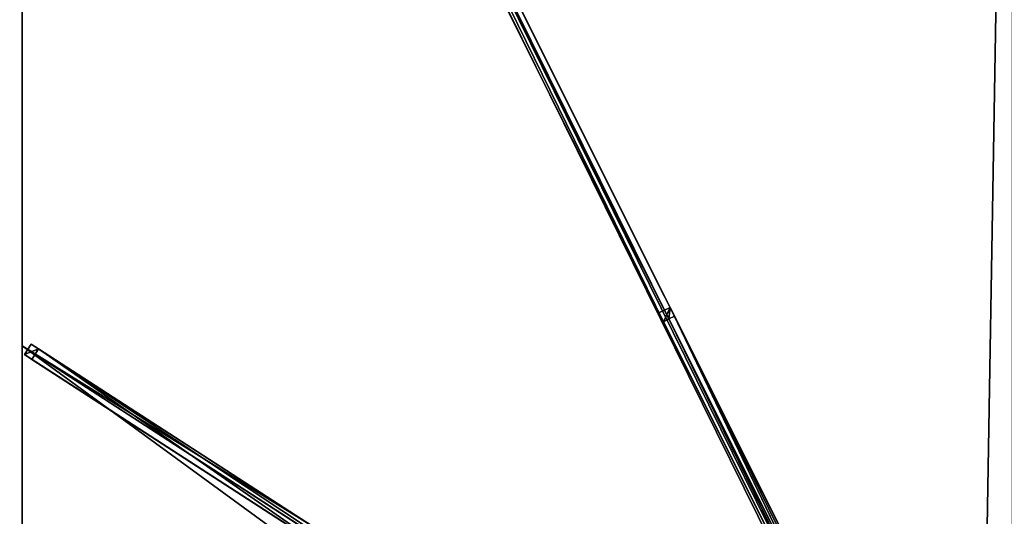
# Model space of a CAD drawing. Units: centimetres. Extents: x -201 to 201, y -400 to 400.
# Drawn here: x -201 to -2, y 99 to 199 of the extents above; entities that cross this region are included whole.
import ezdxf

# ---------------------------------------------------------------- set-up
doc = ezdxf.new("R2010")
doc.units = ezdxf.units.CM
doc.layers.get('0').update_dxf_attribs({"color": 144})

# ---------------------------------------------------------------- blocks, each defined once
blk = doc.blocks.new('Streben. May Parasols_ www.may-online.com')
for p, q in [((-8.45, 14.11, 327.91), (-200.51, 398.23, 241.86)), ((-6.21, 15.22, 327.91), (-198.28, 399.35, 241.86)), ((-68.26, 139.32, 295.01), (-197.84, 398.47, 236.96)), ((-70.5, 138.2, 295.01), (-200.07, 397.35, 236.96)), ((-7.94, 15.88, 328.05), (-178.08, 356.15, 251.82)), ((-71.39, 139.98, 291.54), (-69.15, 141.1, 291.54)), ((-70.5, 138.2, 295.01), (-71.39, 139.98, 291.54)), ((-5.14, 7.48, 206.53), (-71.39, 139.98, 291.54)), ((-68.26, 139.32, 295.01), (-69.38, 138.76, 295.01)), ((-69.15, 141.1, 291.54), (-68.26, 139.32, 295.01)), ((-2.9, 8.6, 206.53), (-69.15, 141.1, 291.54)), ((-5.78, 14.35, 323.01), (-68.26, 139.32, 295.01)), ((-2.01, 6.82, 210), (-68.26, 139.32, 295.01)), ((-69.38, 138.76, 295.01), (-70.5, 138.2, 295.01)), ((-8.01, 13.23, 323.01), (-70.5, 138.2, 295.01)), ((-4.25, 5.7, 210), (-70.5, 138.2, 295.01)), ((-3.13, 6.26, 210), (-69.38, 138.76, 295.01)), ((-17.72, 15.32, 323.67), (-200, 133.33, 242)), ((-198.18, 133.64, 242.08), (-199.54, 131.55, 242.08)), ((-196.7, 132.69, 237.4), (-198.18, 133.64, 242.08)), ((-15.9, 15.63, 323.75), (-198.18, 133.64, 242.08)), ((-199.54, 131.55, 242.08), (-198.06, 130.59, 237.4)), ((-17.26, 13.53, 323.75), (-199.54, 131.55, 242.08)), ((-198.06, 130.59, 237.4), (-196.7, 132.69, 237.4)), ((-14.42, 14.67, 319.07), (-196.7, 132.69, 237.4)), ((-136.02, 90.42, 265.2), (-198.06, 130.59, 237.4))]:
    blk.add_line(p, q)
mesh = blk.add_polyface()
corners = [(-8.45, 14.11, 327.91), (-198.28, 399.35, 241.86), (-200.51, 398.23, 241.86), (-6.21, 15.22, 327.91)]
mesh.append_faces([[corners[k] for k in face] for face in [(0, 1, 2), (1, 0, 3)]], dxfattribs={"vtx0": -1})
mesh = blk.add_polyface()
corners = [(-8.45, 14.11, 327.91), (-70.5, 138.2, 295.01), (-8.01, 13.23, 323.01), (-200.51, 398.23, 241.86), (-200.07, 397.35, 236.96)]
mesh.append_faces([[corners[k] for k in face] for face in [(0, 1, 2), (1, 3, 4)]], dxfattribs={"vtx0": -1})
mesh.append_faces([[corners[k] for k in face] for face in [(1, 0, 3)]], dxfattribs={"vtx0": -1, "vtx2": -1})
mesh = blk.add_polyface()
corners = [(-197.84, 398.47, 236.96), (-70.5, 138.2, 295.01), (-200.07, 397.35, 236.96), (-69.38, 138.76, 295.01), (-68.26, 139.32, 295.01)]
mesh.append_faces([[corners[k] for k in face] for face in [(0, 1, 2), (3, 0, 4)]], dxfattribs={"vtx0": -1})
mesh.append_faces([[corners[k] for k in face] for face in [(1, 0, 3)]], dxfattribs={"vtx0": -1, "vtx1": -1})
mesh = blk.add_polyface()
corners = [(-68.26, 139.32, 295.01), (-6.21, 15.22, 327.91), (-5.78, 14.35, 323.01), (-198.28, 399.35, 241.86), (-197.84, 398.47, 236.96)]
mesh.append_faces([[corners[k] for k in face] for face in [(0, 1, 2), (3, 0, 4)]], dxfattribs={"vtx0": -1})
mesh.append_faces([[corners[k] for k in face] for face in [(1, 0, 3)]], dxfattribs={"vtx0": -1, "vtx1": -1})
mesh = blk.add_polyface()
corners = [(-70.5, 138.2, 295.01), (-69.15, 141.1, 291.54), (-71.39, 139.98, 291.54), (-69.38, 138.76, 295.01), (-68.26, 139.32, 295.01)]
mesh.append_faces([[corners[k] for k in face] for face in [(0, 1, 2)]], dxfattribs={"vtx0": -1})
mesh.append_faces([[corners[k] for k in face] for face in [(1, 0, 3)]], dxfattribs={"vtx0": -1, "vtx2": -1})
mesh.append_faces([[corners[k] for k in face] for face in [(4, 1, 3)]], dxfattribs={"vtx1": -1})
mesh = blk.add_polyface()
corners = [(-69.15, 141.1, 291.54), (-5.14, 7.48, 206.53), (-71.39, 139.98, 291.54), (-2.9, 8.6, 206.53)]
mesh.append_faces([[corners[k] for k in face] for face in [(0, 1, 2), (1, 0, 3)]], dxfattribs={"vtx0": -1})
mesh = blk.add_polyface()
corners = [(-70.5, 138.2, 295.01), (-5.14, 7.48, 206.53), (-4.25, 5.7, 210), (-71.39, 139.98, 291.54)]
mesh.append_faces([[corners[k] for k in face] for face in [(0, 1, 2), (1, 0, 3)]], dxfattribs={"vtx0": -1})
mesh = blk.add_polyface()
corners = [(-69.38, 138.76, 295.01), (-8.01, 13.23, 323.01), (-70.5, 138.2, 295.01), (-68.26, 139.32, 295.01), (-5.78, 14.35, 323.01)]
mesh.append_faces([[corners[k] for k in face] for face in [(0, 1, 2), (1, 3, 4)]], dxfattribs={"vtx0": -1})
mesh.append_faces([[corners[k] for k in face] for face in [(1, 0, 3)]], dxfattribs={"vtx0": -1, "vtx2": -1})
mesh = blk.add_polyface()
corners = [(-3.13, 6.26, 210), (-68.26, 139.32, 295.01), (-69.38, 138.76, 295.01), (-2.01, 6.82, 210)]
mesh.append_faces([[corners[k] for k in face] for face in [(0, 1, 2), (1, 0, 3)]], dxfattribs={"vtx0": -1})
mesh = blk.add_polyface()
corners = [(-2.9, 8.6, 206.53), (-68.26, 139.32, 295.01), (-2.01, 6.82, 210), (-69.15, 141.1, 291.54)]
mesh.append_faces([[corners[k] for k in face] for face in [(0, 1, 2), (1, 0, 3)]], dxfattribs={"vtx0": -1})
mesh = blk.add_polyface()
corners = [(-4.25, 5.7, 210), (-69.38, 138.76, 295.01), (-70.5, 138.2, 295.01), (-3.13, 6.26, 210)]
mesh.append_faces([[corners[k] for k in face] for face in [(0, 1, 2), (1, 0, 3)]], dxfattribs={"vtx0": -1})
mesh = blk.add_polyface()
corners = [(-199.54, 131.55, 242.08), (-196.7, 132.69, 237.4), (-198.06, 130.59, 237.4), (-198.18, 133.64, 242.08)]
mesh.append_faces([[corners[k] for k in face] for face in [(0, 1, 2), (1, 0, 3)]], dxfattribs={"vtx0": -1})
mesh = blk.add_polyface()
corners = [(-17.26, 13.53, 323.75), (-198.18, 133.64, 242.08), (-199.54, 131.55, 242.08), (-15.9, 15.63, 323.75)]
mesh.append_faces([[corners[k] for k in face] for face in [(0, 1, 2), (1, 0, 3)]], dxfattribs={"vtx0": -1})
mesh = blk.add_polyface()
corners = [(-198.18, 133.64, 242.08), (-14.42, 14.67, 319.07), (-196.7, 132.69, 237.4), (-15.9, 15.63, 323.75)]
mesh.append_faces([[corners[k] for k in face] for face in [(0, 1, 2), (1, 0, 3)]], dxfattribs={"vtx0": -1})
mesh = blk.add_polyface()
corners = [(-136.02, 90.42, 265.2), (-199.54, 131.55, 242.08), (-198.06, 130.59, 237.4), (-17.26, 13.53, 323.75), (-136, 90.41, 265.21), (-15.78, 12.57, 319.07)]
mesh.append_faces([[corners[k] for k in face] for face in [(0, 1, 2), (3, 4, 5)]], dxfattribs={"vtx0": -1})
mesh.append_faces([[corners[k] for k in face] for face in [(1, 0, 3)]], dxfattribs={"vtx0": -1, "vtx1": -1})
mesh.append_faces([[corners[k] for k in face] for face in [(3, 0, 4)]], dxfattribs={"vtx0": -1, "vtx2": -1})
mesh = blk.add_polyface()
corners = [(-196.7, 132.69, 237.4), (-136.02, 90.42, 265.2), (-198.06, 130.59, 237.4), (-14.42, 14.67, 319.07), (-136, 90.41, 265.21), (-15.78, 12.57, 319.07)]
mesh.append_faces([[corners[k] for k in face] for face in [(0, 1, 2), (4, 3, 5)]], dxfattribs={"vtx0": -1})
mesh.append_faces([[corners[k] for k in face] for face in [(1, 3, 4)]], dxfattribs={"vtx0": -1, "vtx1": -1})
mesh.append_faces([[corners[k] for k in face] for face in [(1, 0, 3)]], dxfattribs={"vtx0": -1, "vtx2": -1})
blk = doc.blocks.new('Membrane. May Parasols_ www.may-online.com')
for p, q in [((-200, 400, 242), (-6.48, 12.97, 328.7)), ((-200, 133.33, 242), (-200, 400, 242)), ((-200, 400, 241.99), (-6.48, 12.97, 328.69)), ((-200, 133.33, 241.99), (-200, 399.99, 241.99)), ((-200, 399.99, 241.99), (-6.48, 12.97, 328.69)), ((-200, -133.33, 242), (-200, 133.33, 242)), ((-200, 133.33, 242), (-6.48, 8.04, 328.7)), ((-200, 133.33, 241.99), (-6.48, 8.04, 328.69)), ((-200, -133.33, 241.99), (-200, 133.33, 241.99)), ((-200, 133.33, 242), (-200, 133.33, 241.99))]:
    blk.add_line(p, q)
mesh = blk.add_polyface()
corners = [(-6.48, 8.04, 328.7), (-200, 400, 242), (-200, 133.33, 242), (-6.48, 12.97, 328.7)]
mesh.append_faces([[corners[k] for k in face] for face in [(0, 1, 2), (1, 0, 3)]], dxfattribs={"vtx0": -1})
mesh = blk.add_polyface()
corners = [(-6.48, 12.97, 328.7), (0, 400, 242), (-200, 400, 242), (0, 12.97, 328.7)]
mesh.append_faces([[corners[k] for k in face] for face in [(0, 1, 2), (1, 0, 3)]], dxfattribs={"vtx0": -1})
mesh = blk.add_polyface()
corners = [(-200, 400, 241.99), (-200, 133.33, 241.99), (-200, 399.99, 241.99), (-6.48, 12.97, 328.69), (-6.48, 8.04, 328.69)]
mesh.append_faces([[corners[k] for k in face] for face in [(0, 1, 2), (1, 3, 4)]], dxfattribs={"vtx0": -1})
mesh.append_faces([[corners[k] for k in face] for face in [(1, 0, 3)]], dxfattribs={"vtx0": -1, "vtx2": -1})
mesh = blk.add_polyface()
corners = [(-200, 400, 241.99), (-6.48, 12.97, 328.7), (-6.48, 12.97, 328.69), (-200, 400, 242)]
mesh.append_faces([[corners[k] for k in face] for face in [(0, 1, 2), (1, 0, 3)]], dxfattribs={"vtx0": -1})
mesh = blk.add_polyface()
corners = [(-200, 400, 242), (-200, 133.33, 241.99), (-200, 133.33, 242), (-200, 399.99, 241.99), (-200, 400, 241.99)]
mesh.append_faces([[corners[k] for k in face] for face in [(0, 1, 2), (3, 0, 4)]], dxfattribs={"vtx0": -1})
mesh.append_faces([[corners[k] for k in face] for face in [(1, 0, 3)]], dxfattribs={"vtx0": -1, "vtx1": -1})
mesh = blk.add_polyface()
corners = [(-200, 400, 241.99), (-200, 399.99, 241.99), (-200, 400, 241.99), (-6.48, 12.97, 328.69), (-6.48, 12.97, 328.69)]
mesh.append_faces([[corners[k] for k in face] for face in [(0, 1, 2), (3, 0, 4)]], dxfattribs={"vtx0": -1})
mesh.append_faces([[corners[k] for k in face] for face in [(1, 0, 3)]], dxfattribs={"vtx0": -1, "vtx1": -1})
mesh = blk.add_polyface()
corners = [(-6.48, 12.97, 328.7), (-200, 399.99, 241.99), (-6.48, 12.97, 328.69), (-200, 400, 242), (-200, 400, 241.99)]
mesh.append_faces([[corners[k] for k in face] for face in [(0, 1, 2), (1, 3, 4)]], dxfattribs={"vtx0": -1})
mesh.append_faces([[corners[k] for k in face] for face in [(1, 0, 3)]], dxfattribs={"vtx0": -1, "vtx2": -1})
mesh = blk.add_polyface()
corners = [(0, 400, 241.99), (-6.48, 12.97, 328.69), (-200, 400, 241.99), (0, 12.97, 328.69)]
mesh.append_faces([[corners[k] for k in face] for face in [(0, 1, 2), (1, 0, 3)]], dxfattribs={"vtx0": -1})
mesh = blk.add_polyface()
corners = [(-6.48, -8.04, 328.7), (-200, 133.33, 242), (-200, -133.33, 242), (-6.48, 8.04, 328.7)]
mesh.append_faces([[corners[k] for k in face] for face in [(0, 1, 2), (1, 0, 3)]], dxfattribs={"vtx0": -1})
mesh = blk.add_polyface()
corners = [(-6.48, 8.04, 328.69), (-200, -133.33, 241.99), (-200, 133.33, 241.99), (-6.48, -8.04, 328.69)]
mesh.append_faces([[corners[k] for k in face] for face in [(0, 1, 2), (1, 0, 3)]], dxfattribs={"vtx0": -1})
mesh = blk.add_polyface()
corners = [(-200, 133.33, 242), (-200, -133.33, 241.99), (-200, -133.33, 242), (-200, 133.33, 241.99)]
mesh.append_faces([[corners[k] for k in face] for face in [(0, 1, 2), (1, 0, 3)]], dxfattribs={"vtx0": -1})
mesh = blk.add_polyface()
corners = [(-6.48, 8.04, 328.69), (-200, 133.33, 242), (-200, 133.33, 241.99), (-6.48, 8.04, 328.7)]
mesh.append_faces([[corners[k] for k in face] for face in [(0, 1, 2), (1, 0, 3)]], dxfattribs={"vtx0": -1})
blk = doc.blocks.new('Gruppe35#1')
for p, q in [((-200.01, 133.33, 242), (-200.01, -133.33, 242)), ((-200.01, 133.33, 242), (-200.01, 133.33, 232.6)), ((-200, 133.33, 242), (-200.01, 133.33, 242)), ((-200, 133.33, 232.6), (-200.01, 133.33, 232.6)), ((-200, 133.33, 242), (-200, -133.33, 242)), ((-200, 133.33, 242), (-200, 133.33, 232.6)), ((-200, 132.38, 232.41), (-200.01, 132.38, 232.41)), ((-200, 131.57, 231.87), (-200.01, 131.57, 231.87)), ((-200, 131.02, 231.06), (-200.01, 131.02, 231.06)), ((-200.01, 130.83, 230.1), (-200.01, 130.83, 219)), ((-200, 130.83, 219), (-200.01, 130.83, 219)), ((-200, 130.83, 230.1), (-200.01, 130.83, 230.1)), ((-200, 130.45, 217.09), (-200.01, 130.45, 217.09)), ((-200, 129.37, 215.46), (-200.01, 129.37, 215.46)), ((-200, 130.83, 230.1), (-200, 130.83, 219)), ((-200, 127.75, 214.38), (-200.01, 127.75, 214.38)), ((-200.01, 125.83, 214), (-200.01, -125.83, 214)), ((-200, 125.83, 214), (-200.01, 125.83, 214)), ((-200, 125.83, 214), (-200, -125.83, 214))]:
    blk.add_line(p, q)
at = {"extrusion": (1, 0, 0)}
for centre in [(133.33, 230.1, -200.01), (133.33, 230.1, -200)]:
    blk.add_arc(centre, 2.5, 90, 180, dxfattribs=at)
at = {"extrusion": (-1, 0, 0)}
for centre in [(-125.83, 219, 200.01), (-125.83, 219, 200)]:
    blk.add_arc(centre, 5, 180, 270, dxfattribs=at)
mesh = blk.add_polyface()
corners = [(-200.01, 133.33, 242), (-200.01, -133.33, 232.6), (-200.01, -133.33, 242), (-200.01, -132.38, 232.41), (-200.01, -131.57, 231.87), (-200.01, -131.02, 231.06), (-200.01, -130.83, 230.1), (-200.01, -130.83, 219), (-200.01, -130.45, 217.09), (-200.01, -129.37, 215.46), (-200.01, -127.75, 214.38), (-200.01, -125.83, 214), (-200.01, 125.83, 214), (-200.01, 131.02, 231.06), (-200.01, 130.83, 230.1), (-200.01, 127.75, 214.38), (-200.01, 129.37, 215.46), (-200.01, 130.45, 217.09), (-200.01, 131.57, 231.87), (-200.01, 132.38, 232.41), (-200.01, 133.33, 232.6), (-200.01, 130.83, 219)]
mesh.append_faces([[corners[k] for k in face] for face in [(0, 1, 2), (19, 0, 20)]], dxfattribs={"vtx0": -1})
mesh.append_faces([[corners[k] for k in face] for face in [(1, 0, 3), (3, 0, 4), (4, 0, 5), (5, 0, 6), (6, 0, 7), (7, 0, 8), (8, 0, 9), (9, 0, 10), (10, 0, 11), (11, 0, 12), (12, 14, 15), (15, 14, 16), (16, 14, 17), (13, 0, 18), (18, 0, 19)]], dxfattribs={"vtx0": -1, "vtx1": -1})
mesh.append_faces([[corners[k] for k in face] for face in [(12, 0, 13)]], dxfattribs={"vtx0": -1, "vtx1": -1, "vtx2": -1})
mesh.append_faces([[corners[k] for k in face] for face in [(12, 13, 14)]], dxfattribs={"vtx0": -1, "vtx2": -1})
mesh.append_faces([[corners[k] for k in face] for face in [(21, 17, 14)]], dxfattribs={"vtx1": -1})
mesh = blk.add_polyface()
corners = [(-200, -133.33, 242), (-200.01, 133.33, 242), (-200.01, -133.33, 242), (-200, 133.33, 242)]
mesh.append_faces([[corners[k] for k in face] for face in [(0, 1, 2), (1, 0, 3)]], dxfattribs={"vtx0": -1})
mesh = blk.add_polyface()
corners = [(-200, 133.33, 232.6), (-200.01, 132.38, 232.41), (-200.01, 133.33, 232.6), (-200, 132.38, 232.41)]
mesh.append_faces([[corners[k] for k in face] for face in [(0, 1, 2), (1, 0, 3)]], dxfattribs={"vtx0": -1})
mesh = blk.add_polyface()
corners = [(-200.01, 133.33, 242), (-200, 133.33, 232.6), (-200.01, 133.33, 232.6), (-200, 133.33, 242)]
mesh.append_faces([[corners[k] for k in face] for face in [(0, 1, 2), (1, 0, 3)]], dxfattribs={"vtx0": -1})
mesh = blk.add_polyface()
corners = [(-200, -130.45, 217.09), (-200, -130.83, 230.1), (-200, -130.83, 219), (-200, -132.38, 232.41), (-200, -133.33, 242), (-200, -133.33, 232.6), (-200, 133.33, 242), (-200, -131.57, 231.87), (-200, -131.02, 231.06), (-200, -129.37, 215.46), (-200, -127.75, 214.38), (-200, -125.83, 214), (-200, 125.83, 214), (-200, 131.02, 231.06), (-200, 130.83, 230.1), (-200, 127.75, 214.38), (-200, 129.37, 215.46), (-200, 130.45, 217.09), (-200, 130.83, 219), (-200, 131.57, 231.87), (-200, 132.38, 232.41), (-200, 133.33, 232.6)]
mesh.append_faces([[corners[k] for k in face] for face in [(0, 1, 2), (3, 4, 5), (14, 17, 18), (6, 20, 21)]], dxfattribs={"vtx0": -1})
mesh.append_faces([[corners[k] for k in face] for face in [(4, 3, 6), (13, 12, 14)]], dxfattribs={"vtx0": -1, "vtx1": -1})
mesh.append_faces([[corners[k] for k in face] for face in [(6, 1, 0), (6, 12, 13)]], dxfattribs={"vtx0": -1, "vtx1": -1, "vtx2": -1})
mesh.append_faces([[corners[k] for k in face] for face in [(6, 3, 7), (6, 7, 8), (6, 8, 1), (6, 0, 9), (6, 9, 10), (6, 10, 11), (6, 11, 12), (14, 12, 15), (14, 15, 16), (14, 16, 17), (6, 13, 19), (6, 19, 20)]], dxfattribs={"vtx0": -1, "vtx2": -1})
mesh = blk.add_polyface()
corners = [(-200, 132.38, 232.41), (-200.01, 131.57, 231.87), (-200.01, 132.38, 232.41), (-200, 131.57, 231.87)]
mesh.append_faces([[corners[k] for k in face] for face in [(0, 1, 2), (1, 0, 3)]], dxfattribs={"vtx0": -1})
mesh = blk.add_polyface()
corners = [(-200.01, 131.57, 231.87), (-200, 131.02, 231.06), (-200.01, 131.02, 231.06), (-200, 131.57, 231.87)]
mesh.append_faces([[corners[k] for k in face] for face in [(0, 1, 2), (1, 0, 3)]], dxfattribs={"vtx0": -1})
mesh = blk.add_polyface()
corners = [(-200.01, 131.02, 231.06), (-200, 130.83, 230.1), (-200.01, 130.83, 230.1), (-200, 131.02, 231.06)]
mesh.append_faces([[corners[k] for k in face] for face in [(0, 1, 2), (1, 0, 3)]], dxfattribs={"vtx0": -1})
mesh = blk.add_polyface()
corners = [(-200.01, 130.83, 219), (-200, 130.45, 217.09), (-200.01, 130.45, 217.09), (-200, 130.83, 219)]
mesh.append_faces([[corners[k] for k in face] for face in [(0, 1, 2), (1, 0, 3)]], dxfattribs={"vtx0": -1})
mesh = blk.add_polyface()
corners = [(-200.01, 130.83, 230.1), (-200, 130.83, 219), (-200.01, 130.83, 219), (-200, 130.83, 230.1)]
mesh.append_faces([[corners[k] for k in face] for face in [(0, 1, 2), (1, 0, 3)]], dxfattribs={"vtx0": -1})
mesh = blk.add_polyface()
corners = [(-200.01, 130.45, 217.09), (-200, 129.37, 215.46), (-200.01, 129.37, 215.46), (-200, 130.45, 217.09)]
mesh.append_faces([[corners[k] for k in face] for face in [(0, 1, 2), (1, 0, 3)]], dxfattribs={"vtx0": -1})
mesh = blk.add_polyface()
corners = [(-200, 129.37, 215.46), (-200.01, 127.75, 214.38), (-200.01, 129.37, 215.46), (-200, 127.75, 214.38)]
mesh.append_faces([[corners[k] for k in face] for face in [(0, 1, 2), (1, 0, 3)]], dxfattribs={"vtx0": -1})
mesh = blk.add_polyface()
corners = [(-200, 127.75, 214.38), (-200.01, 125.83, 214), (-200.01, 127.75, 214.38), (-200, 125.83, 214)]
mesh.append_faces([[corners[k] for k in face] for face in [(0, 1, 2), (1, 0, 3)]], dxfattribs={"vtx0": -1})
mesh = blk.add_polyface()
corners = [(-200, 125.83, 214), (-200.01, -125.83, 214), (-200.01, 125.83, 214), (-200, -125.83, 214)]
mesh.append_faces([[corners[k] for k in face] for face in [(0, 1, 2), (1, 0, 3)]], dxfattribs={"vtx0": -1})
blk = doc.blocks.new('Gruppe36#1')
for p, q in [((-200.01, 400, 242), (-200.01, 133.33, 242)), ((-200, 400, 242), (-200, 133.33, 242)), ((-200.01, 392.5, 214), (-200.01, 140.83, 214)), ((-200, 392.5, 214), (-200, 140.83, 214)), ((-200, 140.83, 214), (-200.01, 140.83, 214)), ((-200, 138.92, 214.38), (-200.01, 138.92, 214.38)), ((-200, 137.3, 215.46), (-200.01, 137.3, 215.46)), ((-200, 136.21, 217.09), (-200.01, 136.21, 217.09)), ((-200.01, 135.83, 230.1), (-200.01, 135.83, 219)), ((-200, 135.83, 230.1), (-200.01, 135.83, 230.1)), ((-200, 135.83, 219), (-200.01, 135.83, 219)), ((-200, 135.64, 231.06), (-200.01, 135.64, 231.06)), ((-200, 135.83, 230.1), (-200, 135.83, 219)), ((-200, 135.1, 231.87), (-200.01, 135.1, 231.87)), ((-200, 134.29, 232.41), (-200.01, 134.29, 232.41)), ((-200.01, 133.33, 242), (-200.01, 133.33, 232.6)), ((-200, 133.33, 242), (-200.01, 133.33, 242)), ((-200, 133.33, 232.6), (-200.01, 133.33, 232.6)), ((-200, 133.33, 242), (-200, 133.33, 232.6))]:
    blk.add_line(p, q)
at = {"extrusion": (1, 0, 0)}
for centre in [(140.83, 219, -200.01), (140.83, 219, -200)]:
    blk.add_arc(centre, 5, 180, 270, dxfattribs=at)
at = {"extrusion": (-1, 0, 0)}
for centre in [(-133.33, 230.1, 200.01), (-133.33, 230.1, 200)]:
    blk.add_arc(centre, 2.5, 90, 180, dxfattribs=at)
mesh = blk.add_polyface()
corners = [(-200.01, 400, 242), (-200.01, 133.33, 232.6), (-200.01, 133.33, 242), (-200.01, 134.29, 232.41), (-200.01, 135.1, 231.87), (-200.01, 135.64, 231.06), (-200.01, 135.83, 230.1), (-200.01, 135.83, 219), (-200.01, 136.21, 217.09), (-200.01, 137.3, 215.46), (-200.01, 138.92, 214.38), (-200.01, 140.83, 214), (-200.01, 392.5, 214), (-200.01, 397.69, 231.06), (-200.01, 397.5, 230.1), (-200.01, 394.41, 214.38), (-200.01, 396.04, 215.46), (-200.01, 397.12, 217.09), (-200.01, 398.23, 231.87), (-200.01, 399.04, 232.41), (-200.01, 400, 232.6), (-200.01, 397.5, 219)]
mesh.append_faces([[corners[k] for k in face] for face in [(0, 1, 2), (19, 0, 20)]], dxfattribs={"vtx0": -1})
mesh.append_faces([[corners[k] for k in face] for face in [(1, 0, 3), (3, 0, 4), (4, 0, 5), (5, 0, 6), (6, 0, 7), (7, 0, 8), (8, 0, 9), (9, 0, 10), (10, 0, 11), (11, 0, 12), (12, 14, 15), (15, 14, 16), (16, 14, 17), (13, 0, 18), (18, 0, 19)]], dxfattribs={"vtx0": -1, "vtx1": -1})
mesh.append_faces([[corners[k] for k in face] for face in [(12, 0, 13)]], dxfattribs={"vtx0": -1, "vtx1": -1, "vtx2": -1})
mesh.append_faces([[corners[k] for k in face] for face in [(12, 13, 14)]], dxfattribs={"vtx0": -1, "vtx2": -1})
mesh.append_faces([[corners[k] for k in face] for face in [(21, 17, 14)]], dxfattribs={"vtx1": -1})
mesh = blk.add_polyface()
corners = [(-200, 133.33, 242), (-200.01, 400, 242), (-200.01, 133.33, 242), (-200, 400, 242)]
mesh.append_faces([[corners[k] for k in face] for face in [(0, 1, 2), (1, 0, 3)]], dxfattribs={"vtx0": -1})
mesh = blk.add_polyface()
corners = [(-200, 136.21, 217.09), (-200, 135.83, 230.1), (-200, 135.83, 219), (-200, 134.29, 232.41), (-200, 133.33, 242), (-200, 133.33, 232.6), (-200, 400, 242), (-200, 135.1, 231.87), (-200, 135.64, 231.06), (-200, 137.3, 215.46), (-200, 138.92, 214.38), (-200, 140.83, 214), (-200, 392.5, 214), (-200, 397.69, 231.06), (-200, 397.5, 230.1), (-200, 394.41, 214.38), (-200, 396.04, 215.46), (-200, 397.12, 217.09), (-200, 397.5, 219), (-200, 398.23, 231.87), (-200, 399.04, 232.41), (-200, 400, 232.6)]
mesh.append_faces([[corners[k] for k in face] for face in [(0, 1, 2), (3, 4, 5), (14, 17, 18), (6, 20, 21)]], dxfattribs={"vtx0": -1})
mesh.append_faces([[corners[k] for k in face] for face in [(4, 3, 6), (13, 12, 14)]], dxfattribs={"vtx0": -1, "vtx1": -1})
mesh.append_faces([[corners[k] for k in face] for face in [(6, 1, 0), (6, 12, 13)]], dxfattribs={"vtx0": -1, "vtx1": -1, "vtx2": -1})
mesh.append_faces([[corners[k] for k in face] for face in [(6, 3, 7), (6, 7, 8), (6, 8, 1), (6, 0, 9), (6, 9, 10), (6, 10, 11), (6, 11, 12), (14, 12, 15), (14, 15, 16), (14, 16, 17), (6, 13, 19), (6, 19, 20)]], dxfattribs={"vtx0": -1, "vtx2": -1})
mesh = blk.add_polyface()
corners = [(-200, 392.5, 214), (-200.01, 140.83, 214), (-200.01, 392.5, 214), (-200, 140.83, 214)]
mesh.append_faces([[corners[k] for k in face] for face in [(0, 1, 2), (1, 0, 3)]], dxfattribs={"vtx0": -1})
mesh = blk.add_polyface()
corners = [(-200, 140.83, 214), (-200.01, 138.92, 214.38), (-200.01, 140.83, 214), (-200, 138.92, 214.38)]
mesh.append_faces([[corners[k] for k in face] for face in [(0, 1, 2), (1, 0, 3)]], dxfattribs={"vtx0": -1})
mesh = blk.add_polyface()
corners = [(-200, 138.92, 214.38), (-200.01, 137.3, 215.46), (-200.01, 138.92, 214.38), (-200, 137.3, 215.46)]
mesh.append_faces([[corners[k] for k in face] for face in [(0, 1, 2), (1, 0, 3)]], dxfattribs={"vtx0": -1})
mesh = blk.add_polyface()
corners = [(-200, 136.21, 217.09), (-200.01, 137.3, 215.46), (-200, 137.3, 215.46), (-200.01, 136.21, 217.09)]
mesh.append_faces([[corners[k] for k in face] for face in [(0, 1, 2), (1, 0, 3)]], dxfattribs={"vtx0": -1})
mesh = blk.add_polyface()
corners = [(-200, 135.83, 219), (-200.01, 136.21, 217.09), (-200, 136.21, 217.09), (-200.01, 135.83, 219)]
mesh.append_faces([[corners[k] for k in face] for face in [(0, 1, 2), (1, 0, 3)]], dxfattribs={"vtx0": -1})
mesh = blk.add_polyface()
corners = [(-200, 135.64, 231.06), (-200.01, 135.83, 230.1), (-200, 135.83, 230.1), (-200.01, 135.64, 231.06)]
mesh.append_faces([[corners[k] for k in face] for face in [(0, 1, 2), (1, 0, 3)]], dxfattribs={"vtx0": -1})
mesh = blk.add_polyface()
corners = [(-200, 135.83, 230.1), (-200.01, 135.83, 219), (-200, 135.83, 219), (-200.01, 135.83, 230.1)]
mesh.append_faces([[corners[k] for k in face] for face in [(0, 1, 2), (1, 0, 3)]], dxfattribs={"vtx0": -1})
mesh = blk.add_polyface()
corners = [(-200, 135.1, 231.87), (-200.01, 135.64, 231.06), (-200, 135.64, 231.06), (-200.01, 135.1, 231.87)]
mesh.append_faces([[corners[k] for k in face] for face in [(0, 1, 2), (1, 0, 3)]], dxfattribs={"vtx0": -1})
mesh = blk.add_polyface()
corners = [(-200, 135.1, 231.87), (-200.01, 134.29, 232.41), (-200.01, 135.1, 231.87), (-200, 134.29, 232.41)]
mesh.append_faces([[corners[k] for k in face] for face in [(0, 1, 2), (1, 0, 3)]], dxfattribs={"vtx0": -1})
mesh = blk.add_polyface()
corners = [(-200, 134.29, 232.41), (-200.01, 133.33, 232.6), (-200.01, 134.29, 232.41), (-200, 133.33, 232.6)]
mesh.append_faces([[corners[k] for k in face] for face in [(0, 1, 2), (1, 0, 3)]], dxfattribs={"vtx0": -1})
mesh = blk.add_polyface()
corners = [(-200, 133.33, 242), (-200.01, 133.33, 232.6), (-200, 133.33, 232.6), (-200.01, 133.33, 242)]
mesh.append_faces([[corners[k] for k in face] for face in [(0, 1, 2), (1, 0, 3)]], dxfattribs={"vtx0": -1})
blk = doc.blocks.new('Volant. May Parasols_ www.may-online.com')
for name in ['Gruppe36#1', 'Gruppe35#1']:
    blk.add_blockref(name, (0, 0))
blk = doc.blocks.new('ALBATROS_rect_AG4080')
at = {"color": 7}
for name in ['Streben. May Parasols_ www.may-online.com', 'Volant. May Parasols_ www.may-online.com', 'Membrane. May Parasols_ www.may-online.com']:
    blk.add_blockref(name, (0, 0), dxfattribs=at)

msp = doc.modelspace()

# ---------------------------------------------------------------- block references
msp.add_blockref('ALBATROS_rect_AG4080', (0, 0))

doc.saveas('drawing.dxf')
